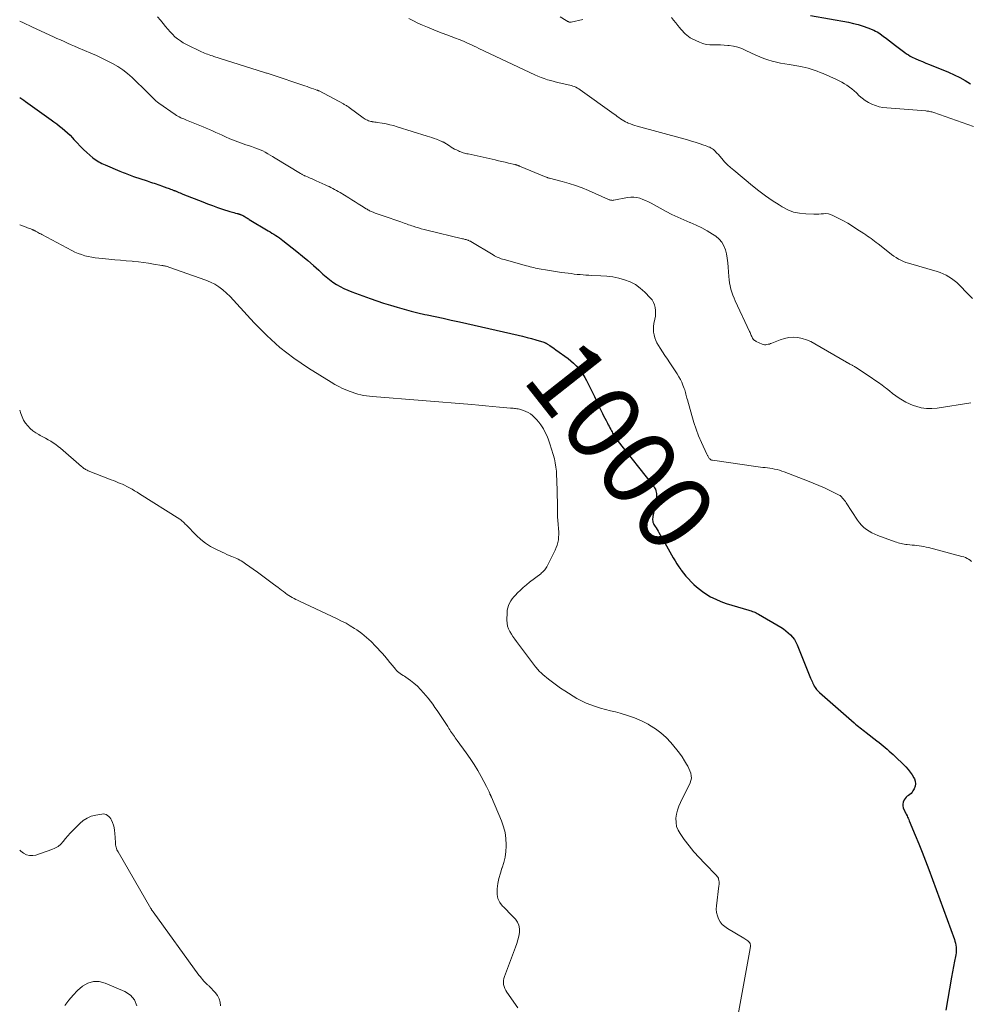
# Model space of a CAD drawing. Units: feet. Extents: x 1980000 to 1985031, y 600000 to 604725.
# Drawn here: x 1980000 to 1980252, y 603355 to 603616 of the extents above; entities that cross this region are included whole.
import ezdxf
from ezdxf.enums import TextEntityAlignment as Align

# ---------------------------------------------------------------- set-up
doc = ezdxf.new("R2010")
doc.units = ezdxf.units.FT
doc.header["$LTSCALE"] = 100
doc.header["$MEASUREMENT"] = 0
for name, color, linetype, lineweight in [('CONTOUR INDEX', 32, 'Continuous', 25), ('CONTOUR INDEX LABEL', 7, 'Continuous', 15), ('CONTOUR INTERMEDIATE', 40, 'Continuous', 15)]:
    doc.layers.add(name, color=color, linetype=linetype, lineweight=lineweight)
doc.styles.add('slant', font='romans.shx', dxfattribs={"oblique": 14.999978})

msp = doc.modelspace()

# ---------------------------------------------------------------- linework, layer by layer
at = {"layer": 'CONTOUR INDEX', "flags": 128}
for points, elevation in [([(1980209.31, 603616.62), (1980219.36, 603614.81), (1980220.67, 603614.54), (1980221.96, 603614.21), (1980223.23, 603613.8), (1980224.48, 603613.33), (1980226.03, 603612.71), (1980226.49, 603612.5), (1980226.94, 603612.27), (1980227.36, 603612), (1980227.78, 603611.72), (1980228.58, 603611.12), (1980229.39, 603610.52), (1980230.19, 603609.92), (1980230.99, 603609.31), (1980231.79, 603608.7), (1980234.24, 603606.84), (1980234.72, 603606.49), (1980235.21, 603606.17), (1980235.73, 603605.88), (1980236.26, 603605.62), (1980237.04, 603605.25), (1980237.98, 603604.83), (1980238.92, 603604.41), (1980239.86, 603604.01), (1980240.81, 603603.62), (1980245.8, 603601.6), (1980247.32, 603600.93), (1980248.8, 603600.21), (1980250.24, 603599.39), (1980251.65, 603598.51)], 980), ([(1980000, 603594.9), (1980000.06, 603594.87), (1980000.57, 603594.55), (1980001.08, 603594.22), (1980001.57, 603593.88), (1980008.34, 603589.02), (1980009.08, 603588.48), (1980009.82, 603587.93), (1980010.56, 603587.36), (1980011.28, 603586.8), (1980011.99, 603586.21), (1980012.67, 603585.59), (1980013.32, 603584.94), (1980013.94, 603584.26), (1980014.34, 603583.8), (1980015.17, 603582.9), (1980016.02, 603582.01), (1980016.9, 603581.17), (1980017.81, 603580.35), (1980019.39, 603578.98), (1980019.75, 603578.68), (1980020.12, 603578.41), (1980020.52, 603578.15), (1980020.92, 603577.91), (1980021.33, 603577.69), (1980021.75, 603577.48), (1980022.17, 603577.28), (1980022.6, 603577.09), (1980026.54, 603575.4), (1980026.98, 603575.21), (1980027.43, 603575.03), (1980027.88, 603574.85), (1980028.33, 603574.67), (1980028.78, 603574.5), (1980029.24, 603574.34), (1980029.7, 603574.18), (1980030.15, 603574.02), (1980033.71, 603572.84), (1980034.19, 603572.68), (1980034.66, 603572.52), (1980035.14, 603572.36), (1980035.62, 603572.2), (1980036.1, 603572.04), (1980036.58, 603571.88), (1980037.06, 603571.71), (1980037.54, 603571.55), (1980038.95, 603571.04), (1980039.27, 603570.92), (1980039.6, 603570.8), (1980039.93, 603570.67), (1980040.25, 603570.54), (1980040.8, 603570.32), (1980040.85, 603570.3), (1980040.91, 603570.28), (1980040.96, 603570.26), (1980041.01, 603570.25), (1980041.06, 603570.23), (1980041.11, 603570.21), (1980041.16, 603570.19), (1980041.21, 603570.17), (1980041.8, 603569.92), (1980042.14, 603569.78), (1980042.48, 603569.64), (1980042.83, 603569.5), (1980043.18, 603569.36), (1980048.44, 603567.28), (1980049.75, 603566.78), (1980051.05, 603566.29), (1980052.37, 603565.83), (1980053.69, 603565.38), (1980055.61, 603564.76), (1980055.98, 603564.64), (1980056.35, 603564.53), (1980056.72, 603564.43), (1980057.1, 603564.33), (1980057.56, 603564.21), (1980057.7, 603564.17), (1980057.84, 603564.13), (1980057.99, 603564.09), (1980058.13, 603564.04), (1980058.27, 603564), (1980058.4, 603563.95), (1980058.54, 603563.89), (1980058.68, 603563.83), (1980059.02, 603563.67), (1980059.11, 603563.63), (1980059.19, 603563.59), (1980059.27, 603563.55), (1980059.35, 603563.51), (1980059.43, 603563.46), (1980059.51, 603563.41), (1980059.59, 603563.36), (1980059.67, 603563.32), (1980059.92, 603563.16), (1980060.13, 603563.03), (1980060.34, 603562.9), (1980060.54, 603562.78), (1980060.75, 603562.65), (1980065.77, 603559.64), (1980066.27, 603559.33), (1980066.77, 603559.03), (1980067.27, 603558.72), (1980067.77, 603558.41), (1980068.25, 603558.08), (1980068.74, 603557.75), (1980069.21, 603557.41), (1980069.67, 603557.05), (1980073.36, 603554.15), (1980074.84, 603552.95), (1980076.3, 603551.73), (1980077.73, 603550.48), (1980079.14, 603549.2), (1980080.27, 603548.15), (1980081.12, 603547.41), (1980081.99, 603546.71), (1980082.91, 603546.06), (1980083.85, 603545.44), (1980084.83, 603544.89), (1980085.83, 603544.37), (1980086.86, 603543.91), (1980087.9, 603543.5), (1980092.72, 603541.75), (1980094.51, 603541.12), (1980096.31, 603540.51), (1980098.11, 603539.93), (1980099.92, 603539.37), (1980101.75, 603538.86), (1980103.58, 603538.37), (1980105.42, 603537.93), (1980107.27, 603537.51), (1980107.83, 603537.4), (1980109.97, 603536.94), (1980112.1, 603536.48), (1980114.24, 603536.01), (1980116.37, 603535.53), (1980131.92, 603532), (1980133.11, 603531.71), (1980134.3, 603531.41), (1980135.48, 603531.09), (1980136.65, 603530.74), (1980138.74, 603530.11), (1980138.87, 603530.06), (1980138.99, 603530.02), (1980139.12, 603529.96), (1980139.24, 603529.91), (1980139.36, 603529.84), (1980139.47, 603529.78), (1980139.59, 603529.71), (1980139.7, 603529.64), (1980140.29, 603529.26), (1980140.7, 603528.99), (1980141.1, 603528.72), (1980141.5, 603528.44), (1980141.89, 603528.16), (1980145.15, 603525.79), (1980145.9, 603525.19), (1980146.61, 603524.57), (1980147.28, 603523.89), (1980147.91, 603523.18), (1980148.5, 603522.42), (1980149.05, 603521.64), (1980149.54, 603520.83), (1980150, 603519.99), (1980150.72, 603518.57), (1980151.43, 603517.16)], 1000), ([(1980151.43, 603517.16), (1980152.14, 603515.74), (1980152.82, 603514.31), (1980153.5, 603512.87), (1980154.22, 603511.31), (1980154.53, 603510.66), (1980154.85, 603510.01), (1980155.19, 603509.38), (1980155.54, 603508.75), (1980155.79, 603508.3), (1980156.01, 603507.89), (1980156.23, 603507.49), (1980156.44, 603507.07), (1980156.65, 603506.66), (1980156.79, 603506.37), (1980156.93, 603506.1), (1980157.07, 603505.83), (1980157.21, 603505.57), (1980157.36, 603505.3), (1980157.52, 603505.04), (1980157.68, 603504.79), (1980157.86, 603504.54), (1980158.04, 603504.3), (1980167.81, 603491.91), (1980168.04, 603491.57), (1980168.24, 603491.22), (1980168.38, 603490.84), (1980168.49, 603490.45), (1980168.56, 603490.05), (1980168.58, 603489.64), (1980168.56, 603489.23), (1980168.51, 603488.83), (1980167.59, 603484.03), (1980167.55, 603483.72), (1980167.52, 603483.41), (1980167.53, 603483.1), (1980167.56, 603482.79), (1980167.62, 603482.48), (1980167.71, 603482.19), (1980167.84, 603481.91), (1980168, 603481.64), (1980168.18, 603481.37), (1980168.44, 603480.97), (1980168.7, 603480.57), (1980168.95, 603480.16), (1980169.19, 603479.74), (1980171.19, 603476.25), (1980171.64, 603475.45), (1980172.1, 603474.65), (1980172.55, 603473.85), (1980172.99, 603473.05), (1980173.46, 603472.25), (1980173.94, 603471.47), (1980174.45, 603470.7), (1980174.98, 603469.95), (1980175.09, 603469.8), (1980175.7, 603469), (1980176.34, 603468.22), (1980177, 603467.47), (1980177.68, 603466.73), (1980178.4, 603466.03), (1980179.14, 603465.36), (1980179.92, 603464.74), (1980180.74, 603464.15), (1980181.59, 603463.57), (1980182.88, 603462.78), (1980184.21, 603462.08), (1980185.59, 603461.5), (1980187.02, 603461), (1980192.95, 603459.22), (1980193.28, 603459.12), (1980193.61, 603459.01), (1980193.94, 603458.9), (1980194.27, 603458.78), (1980194.59, 603458.65), (1980194.9, 603458.51), (1980195.21, 603458.36), (1980195.51, 603458.19), (1980201.45, 603454.67), (1980202.13, 603454.23), (1980202.79, 603453.76), (1980203.41, 603453.24), (1980204.01, 603452.69), (1980204.54, 603452.09), (1980205.03, 603451.45), (1980205.43, 603450.76), (1980205.78, 603450.03), (1980209.35, 603441.22), (1980209.5, 603440.85), (1980209.65, 603440.48), (1980209.81, 603440.12), (1980209.96, 603439.76), (1980210, 603439.68), (1980210.15, 603439.36), (1980210.31, 603439.05), (1980210.5, 603438.76), (1980210.71, 603438.47), (1980210.93, 603438.2), (1980211.17, 603437.93), (1980211.41, 603437.68), (1980211.67, 603437.44), (1980220.86, 603429.35), (1980221.24, 603429.02), (1980221.63, 603428.7), (1980222.02, 603428.38), (1980222.42, 603428.07), (1980222.82, 603427.76), (1980223.22, 603427.46), (1980223.62, 603427.15), (1980224.02, 603426.84), (1980226.89, 603424.64), (1980227.45, 603424.21), (1980228, 603423.77), (1980228.54, 603423.32), (1980229.08, 603422.86), (1980229.61, 603422.4), (1980230.13, 603421.93), (1980230.65, 603421.45), (1980231.16, 603420.97), (1980234.54, 603417.71), (1980235.16, 603417.06), (1980235.72, 603416.37), (1980236.22, 603415.63), (1980236.67, 603414.86), (1980236.81, 603414.6), (1980237.03, 603413.93), (1980237.12, 603413.27), (1980237, 603412.61), (1980236.75, 603411.95), (1980236.43, 603411.39), (1980236.19, 603411.04), (1980235.92, 603410.72), (1980235.6, 603410.44), (1980235.26, 603410.19), (1980234.91, 603409.95), (1980234.59, 603409.67), (1980234.32, 603409.35), (1980234.09, 603408.99), (1980233.99, 603408.82), (1980233.81, 603408.36), (1980233.71, 603407.88), (1980233.75, 603407.4), (1980233.87, 603406.92), (1980234.21, 603406.08), (1980234.26, 603405.97), (1980234.31, 603405.86), (1980234.37, 603405.75), (1980234.43, 603405.65), (1980234.49, 603405.54), (1980234.55, 603405.43), (1980234.61, 603405.32), (1980234.66, 603405.21), (1980234.86, 603404.78), (1980235.01, 603404.46), (1980235.16, 603404.13), (1980235.3, 603403.8), (1980235.44, 603403.46), (1980237.04, 603399.64), (1980237.96, 603397.39), (1980238.86, 603395.13), (1980239.73, 603392.86), (1980240.59, 603390.58), (1980247.39, 603372.06), (1980247.55, 603371.57), (1980247.69, 603371.06), (1980247.79, 603370.55), (1980247.86, 603370.03), (1980247.89, 603369.51), (1980247.89, 603368.99), (1980247.85, 603368.47), (1980247.77, 603367.95), (1980247.35, 603365.82), (1980247.25, 603365.35), (1980247.16, 603364.88), (1980247.06, 603364.41), (1980246.96, 603363.94), (1980246.87, 603363.47), (1980246.78, 603363), (1980246.69, 603362.53), (1980246.61, 603362.06), (1980245.11, 603353.3)], 1000)]:
    msp.add_lwpolyline(points, dxfattribs=dict(at, elevation=elevation))
at = {"layer": 'CONTOUR INTERMEDIATE', "flags": 128}
for points, elevation in [([(1980000, 603615.09), (1980000.98, 603614.64), (1980003.21, 603613.61), (1980008.01, 603611.41), (1980008.94, 603610.99), (1980009.87, 603610.56), (1980010.8, 603610.14), (1980011.73, 603609.71), (1980012.65, 603609.29), (1980013.59, 603608.88), (1980014.52, 603608.47), (1980015.46, 603608.07), (1980018.82, 603606.67), (1980020.29, 603606.03), (1980021.74, 603605.36), (1980023.18, 603604.65), (1980024.6, 603603.91), (1980025.97, 603603.1), (1980027.3, 603602.21), (1980028.54, 603601.23), (1980029.74, 603600.17), (1980033.91, 603596.18), (1980034.28, 603595.82), (1980034.64, 603595.46), (1980034.99, 603595.09), (1980035.34, 603594.72), (1980035.7, 603594.35), (1980036.07, 603594.01), (1980036.46, 603593.69), (1980036.87, 603593.38), (1980041.13, 603590.41), (1980041.49, 603590.18), (1980041.85, 603589.95), (1980042.23, 603589.75), (1980042.61, 603589.56), (1980043, 603589.39), (1980043.4, 603589.22), (1980043.79, 603589.05), (1980044.19, 603588.89), (1980047.68, 603587.5), (1980048.53, 603587.15), (1980049.38, 603586.8), (1980050.23, 603586.43), (1980051.07, 603586.06), (1980051.91, 603585.68), (1980052.76, 603585.3), (1980053.6, 603584.92), (1980054.44, 603584.54), (1980055.65, 603583.99), (1980056.34, 603583.69), (1980057.04, 603583.4), (1980057.74, 603583.14), (1980058.45, 603582.89), (1980059.17, 603582.65), (1980059.88, 603582.41), (1980060.6, 603582.18), (1980061.31, 603581.94), (1980062.26, 603581.62), (1980062.96, 603581.36), (1980063.66, 603581.08), (1980064.33, 603580.75), (1980065, 603580.41), (1980065.65, 603580.03), (1980066.3, 603579.66), (1980066.95, 603579.27), (1980067.59, 603578.89), (1980074.34, 603574.78), (1980074.49, 603574.69), (1980074.64, 603574.6), (1980074.79, 603574.52), (1980074.95, 603574.44), (1980075.11, 603574.36), (1980075.26, 603574.28), (1980075.42, 603574.21), (1980075.58, 603574.14), (1980076.32, 603573.81), (1980076.84, 603573.58), (1980077.37, 603573.34), (1980077.9, 603573.11), (1980078.43, 603572.88), (1980080.88, 603571.79), (1980081.38, 603571.56), (1980081.88, 603571.33), (1980082.37, 603571.08), (1980082.86, 603570.83), (1980083.34, 603570.58), (1980083.83, 603570.31), (1980084.3, 603570.04), (1980084.78, 603569.76), (1980087.08, 603568.37), (1980087.93, 603567.85), (1980088.78, 603567.33), (1980089.62, 603566.8), (1980090.46, 603566.27), (1980091.71, 603565.47), (1980091.93, 603565.33), (1980092.15, 603565.2), (1980092.37, 603565.07), (1980092.6, 603564.95), (1980092.83, 603564.83), (1980093.06, 603564.73), (1980093.3, 603564.63), (1980093.54, 603564.53), (1980094.11, 603564.33), (1980094.64, 603564.14), (1980095.17, 603563.95), (1980095.7, 603563.76), (1980096.23, 603563.58), (1980100.91, 603561.96), (1980101.32, 603561.81), (1980101.73, 603561.67), (1980102.13, 603561.52), (1980102.54, 603561.37), (1980102.95, 603561.22), (1980103.36, 603561.08), (1980103.77, 603560.94), (1980104.18, 603560.81), (1980104.81, 603560.61), (1980105.54, 603560.39), (1980106.28, 603560.17), (1980107.02, 603559.98), (1980107.76, 603559.79), (1980117.24, 603557.51), (1980117.46, 603557.46), (1980117.67, 603557.41), (1980117.88, 603557.36), (1980118.09, 603557.3), (1980118.19, 603557.28), (1980118.35, 603557.23), (1980118.51, 603557.18), (1980118.67, 603557.12), (1980118.83, 603557.06), (1980118.98, 603556.99), (1980119.13, 603556.92), (1980119.28, 603556.84), (1980119.42, 603556.75), (1980125.36, 603553.23), (1980125.69, 603553.03), (1980126.04, 603552.85), (1980126.38, 603552.68), (1980126.74, 603552.52), (1980127.1, 603552.37), (1980127.46, 603552.24), (1980127.83, 603552.12), (1980128.2, 603552.01), (1980134.13, 603550.37), (1980134.61, 603550.24), (1980135.09, 603550.12), (1980135.57, 603550), (1980136.05, 603549.88), (1980136.53, 603549.77), (1980137.02, 603549.67), (1980137.5, 603549.57), (1980137.99, 603549.49), (1980139.14, 603549.29), (1980140.21, 603549.12), (1980141.28, 603548.95), (1980142.34, 603548.79), (1980143.41, 603548.63), (1980145.2, 603548.38), (1980145.98, 603548.28), (1980146.76, 603548.18), (1980147.54, 603548.1), (1980148.32, 603548.03), (1980149.1, 603547.96), (1980149.88, 603547.91), (1980150.67, 603547.86), (1980151.45, 603547.83), (1980153.77, 603547.74), (1980155.38, 603547.62), (1980156.97, 603547.41), (1980158.55, 603547.09), (1980160.11, 603546.68), (1980161.59, 603546.1), (1980162.99, 603545.38), (1980164.26, 603544.46), (1980165.45, 603543.4), (1980166.9, 603541.9), (1980167.36, 603541.32), (1980167.75, 603540.69), (1980168.02, 603540.01), (1980168.21, 603539.29), (1980168.29, 603538.53), (1980168.32, 603537.78), (1980168.26, 603537.03), (1980168.14, 603536.27), (1980167.88, 603535.06), (1980167.77, 603534.31), (1980167.73, 603533.56), (1980167.78, 603532.81), (1980167.9, 603532.06), (1980168.1, 603531.33), (1980168.36, 603530.61), (1980168.68, 603529.93), (1980169.06, 603529.27), (1980169.5, 603528.58), (1980170.14, 603527.6), (1980170.78, 603526.61), (1980171.42, 603525.63), (1980172.07, 603524.65), (1980174.01, 603521.73), (1980174.45, 603521.01), (1980174.86, 603520.28), (1980175.23, 603519.52), (1980175.56, 603518.75), (1980175.9, 603517.89), (1980176.03, 603517.53), (1980176.15, 603517.17), (1980176.25, 603516.79), (1980176.34, 603516.42), (1980176.42, 603516.04), (1980176.51, 603515.66), (1980176.61, 603515.29), (1980176.71, 603514.91), (1980177.86, 603510.73), (1980178.41, 603508.92), (1980179.01, 603507.13), (1980179.69, 603505.37), (1980180.44, 603503.63), (1980181.85, 603500.52), (1980181.93, 603500.35), (1980182.01, 603500.18), (1980182.1, 603500.02), (1980182.18, 603499.85), (1980182.28, 603499.69), (1980182.39, 603499.54), (1980182.5, 603499.39), (1980182.63, 603499.25), (1980182.65, 603499.24), (1980182.8, 603499.11), (1980182.96, 603499.01), (1980183.14, 603498.94), (1980183.33, 603498.9), (1980194.81, 603497.22), (1980195.42, 603497.13), (1980196.04, 603497.06), (1980196.66, 603496.99), (1980197.28, 603496.93), (1980197.9, 603496.87), (1980198.52, 603496.79), (1980199.13, 603496.69), (1980199.74, 603496.57), (1980199.82, 603496.56), (1980200.46, 603496.41), (1980201.09, 603496.24), (1980201.72, 603496.04), (1980202.34, 603495.82), (1980208.52, 603493.46), (1980210.02, 603492.86), (1980211.5, 603492.24), (1980212.97, 603491.58), (1980214.42, 603490.88), (1980217.04, 603489.6), (1980217.17, 603489.52), (1980217.29, 603489.44), (1980217.4, 603489.34), (1980217.51, 603489.23), (1980217.81, 603488.86), (1980218.06, 603488.56), (1980218.3, 603488.25), (1980218.53, 603487.94), (1980218.75, 603487.61), (1980221.73, 603483.04), (1980222.24, 603482.34), (1980222.8, 603481.69), (1980223.42, 603481.11), (1980224.1, 603480.57), (1980224.82, 603480.09), (1980225.57, 603479.66), (1980226.35, 603479.29), (1980227.15, 603478.96), (1980231.68, 603477.31), (1980232.08, 603477.18), (1980232.47, 603477.05), (1980232.87, 603476.94), (1980233.27, 603476.84), (1980233.68, 603476.75), (1980234.09, 603476.68), (1980234.5, 603476.62), (1980234.91, 603476.57), (1980235.62, 603476.5), (1980236.24, 603476.44), (1980236.86, 603476.38), (1980237.47, 603476.31), (1980238.09, 603476.24), (1980238.7, 603476.16), (1980239.31, 603476.05), (1980239.92, 603475.93), (1980240.52, 603475.78), (1980249.4, 603473.45), (1980249.86, 603473.31), (1980250.31, 603473.14), (1980250.74, 603472.93), (1980251.15, 603472.69), (1980251.55, 603472.42), (1980251.94, 603472.13)], 996), ([(1980036.51, 603616.22), (1980037.26, 603615.38), (1980037.99, 603614.5), (1980038.61, 603613.72), (1980039.19, 603613.01), (1980039.8, 603612.32), (1980040.44, 603611.65), (1980041.1, 603611.01), (1980041.79, 603610.42), (1980042.52, 603609.87), (1980043.3, 603609.39), (1980044.11, 603608.95), (1980048.12, 603607.01), (1980048.52, 603606.82), (1980048.92, 603606.65), (1980049.33, 603606.49), (1980049.74, 603606.34), (1980050.16, 603606.2), (1980050.58, 603606.06), (1980051, 603605.92), (1980051.42, 603605.79), (1980064.54, 603601.63), (1980064.79, 603601.55), (1980065.04, 603601.47), (1980065.29, 603601.39), (1980065.54, 603601.31), (1980065.79, 603601.22), (1980066.03, 603601.14), (1980066.28, 603601.06), (1980066.53, 603600.98), (1980075.49, 603597.97), (1980076.05, 603597.78), (1980076.6, 603597.59), (1980077.16, 603597.4), (1980077.72, 603597.21), (1980078.69, 603596.87), (1980078.76, 603596.85), (1980078.83, 603596.82), (1980078.9, 603596.79), (1980078.97, 603596.76), (1980079.03, 603596.73), (1980079.1, 603596.7), (1980079.17, 603596.67), (1980079.23, 603596.64), (1980085.7, 603593.21), (1980085.89, 603593.1), (1980086.08, 603592.99), (1980086.27, 603592.88), (1980086.46, 603592.77), (1980086.64, 603592.65), (1980086.82, 603592.53), (1980087, 603592.41), (1980087.18, 603592.28), (1980090.93, 603589.53), (1980091.2, 603589.35), (1980091.47, 603589.17), (1980091.75, 603589.02), (1980092.03, 603588.87), (1980092.33, 603588.75), (1980092.63, 603588.65), (1980092.94, 603588.57), (1980093.25, 603588.52), (1980093.29, 603588.51), (1980093.63, 603588.46), (1980093.97, 603588.41), (1980094.31, 603588.36), (1980094.65, 603588.31), (1980095.97, 603588.1), (1980096.96, 603587.92), (1980097.95, 603587.71), (1980098.93, 603587.46), (1980099.9, 603587.18), (1980107.86, 603584.69), (1980108.48, 603584.49), (1980109.1, 603584.29), (1980109.71, 603584.07), (1980110.33, 603583.85), (1980111.11, 603583.56), (1980111.33, 603583.48), (1980111.54, 603583.39), (1980111.75, 603583.3), (1980111.96, 603583.2), (1980112.12, 603583.12), (1980112.25, 603583.06), (1980112.38, 603582.99), (1980112.5, 603582.92), (1980112.62, 603582.84), (1980112.74, 603582.76), (1980112.86, 603582.69), (1980112.98, 603582.6), (1980113.09, 603582.52), (1980113.74, 603582.08), (1980114.19, 603581.79), (1980114.64, 603581.51), (1980115.11, 603581.26), (1980115.59, 603581.02), (1980116.12, 603580.77), (1980116.43, 603580.63), (1980116.75, 603580.5), (1980117.07, 603580.39), (1980117.4, 603580.29), (1980117.73, 603580.2), (1980118.06, 603580.12), (1980118.39, 603580.04), (1980118.72, 603579.96), (1980125.81, 603578.37), (1980126.71, 603578.17), (1980127.61, 603577.96), (1980128.5, 603577.76), (1980129.4, 603577.55), (1980131.05, 603577.17), (1980131.12, 603577.15), (1980131.2, 603577.14), (1980131.27, 603577.12), (1980131.34, 603577.1), (1980131.41, 603577.08), (1980131.48, 603577.06), (1980131.55, 603577.03), (1980131.63, 603577.01), (1980131.76, 603576.96), (1980131.89, 603576.9), (1980132.03, 603576.85), (1980132.16, 603576.8), (1980132.3, 603576.74), (1980139.35, 603573.82), (1980139.46, 603573.78), (1980139.57, 603573.74), (1980139.68, 603573.7), (1980139.79, 603573.67), (1980139.91, 603573.64), (1980140.02, 603573.6), (1980140.13, 603573.57), (1980140.24, 603573.54), (1980143.61, 603572.68), (1980145.39, 603572.17), (1980147.15, 603571.61), (1980148.88, 603570.96), (1980150.59, 603570.25), (1980155.88, 603567.9), (1980156.04, 603567.84), (1980156.21, 603567.78), (1980156.37, 603567.74), (1980156.55, 603567.71), (1980156.72, 603567.7), (1980156.89, 603567.69), (1980157.06, 603567.7), (1980157.23, 603567.73), (1980160.91, 603568.44), (1980161.72, 603568.54), (1980162.53, 603568.55), (1980163.33, 603568.43), (1980164.13, 603568.23), (1980164.91, 603567.95), (1980165.68, 603567.63), (1980166.43, 603567.28), (1980167.18, 603566.9), (1980171.09, 603564.77), (1980172.63, 603563.97), (1980174.19, 603563.21), (1980175.77, 603562.5), (1980177.37, 603561.84), (1980177.49, 603561.79), (1980179.02, 603561.13), (1980180.52, 603560.41), (1980181.97, 603559.6), (1980183.39, 603558.73), (1980184.23, 603558.18), (1980185.09, 603557.45), (1980185.83, 603556.64), (1980186.38, 603555.68), (1980186.79, 603554.63), (1980187.07, 603553.49), (1980187.29, 603552.35), (1980187.45, 603551.19), (1980187.56, 603550.03), (1980187.72, 603547.52), (1980187.8, 603546.69), (1980187.91, 603545.86), (1980188.07, 603545.03), (1980188.26, 603544.21), (1980188.5, 603543.41), (1980188.77, 603542.61), (1980189.07, 603541.83), (1980189.41, 603541.06), (1980193.2, 603532.95), (1980193.32, 603532.7), (1980193.42, 603532.45), (1980193.53, 603532.19), (1980193.63, 603531.93), (1980193.63, 603531.91), (1980193.74, 603531.67), (1980193.85, 603531.43), (1980193.99, 603531.2), (1980194.13, 603530.98), (1980194.31, 603530.78), (1980194.49, 603530.61), (1980194.71, 603530.46), (1980194.94, 603530.34), (1980196.52, 603529.64), (1980196.83, 603529.54), (1980197.14, 603529.48), (1980197.46, 603529.47), (1980197.79, 603529.5), (1980198.11, 603529.58), (1980198.43, 603529.66), (1980198.75, 603529.77), (1980199.06, 603529.88), (1980201.3, 603530.8), (1980202.43, 603531.16), (1980203.59, 603531.39), (1980204.76, 603531.44), (1980205.95, 603531.35), (1980207.13, 603531.1), (1980208.28, 603530.77), (1980209.39, 603530.3), (1980210.46, 603529.75), (1980218.8, 603524.88), (1980218.91, 603524.81), (1980219.03, 603524.74), (1980219.14, 603524.68), (1980219.26, 603524.61), (1980219.37, 603524.55), (1980219.49, 603524.48), (1980219.61, 603524.42), (1980219.72, 603524.36), (1980219.99, 603524.23), (1980220.15, 603524.15), (1980220.3, 603524.06), (1980220.46, 603523.98), (1980220.62, 603523.89), (1980220.77, 603523.81), (1980220.93, 603523.72), (1980221.08, 603523.62), (1980221.23, 603523.52), (1980225.36, 603520.79), (1980226.34, 603520.13), (1980227.3, 603519.45), (1980228.25, 603518.75), (1980229.19, 603518.04), (1980229.38, 603517.88), (1980230.22, 603517.24), (1980231.05, 603516.6), (1980231.9, 603515.97), (1980232.74, 603515.35), (1980233.62, 603514.77), (1980234.52, 603514.24), (1980235.47, 603513.81), (1980236.44, 603513.42), (1980237.19, 603513.17), (1980238.58, 603512.8), (1980239.97, 603512.58), (1980241.39, 603512.56), (1980242.81, 603512.68), (1980251.78, 603514.09)], 992), ([(1980103.02, 603615.78), (1980104.21, 603615.16), (1980105.42, 603614.58), (1980106.65, 603614.03), (1980107.9, 603613.52), (1980110.69, 603612.42), (1980111.85, 603611.97), (1980113.01, 603611.51), (1980114.17, 603611.06), (1980115.34, 603610.62), (1980116.34, 603610.23), (1980117, 603609.97), (1980117.66, 603609.7), (1980118.31, 603609.42), (1980118.96, 603609.12), (1980119.6, 603608.82), (1980120.25, 603608.52), (1980120.9, 603608.22), (1980121.54, 603607.91), (1980136.33, 603600.93), (1980137.16, 603600.56), (1980138, 603600.22), (1980138.85, 603599.91), (1980139.71, 603599.63), (1980140.58, 603599.37), (1980141.45, 603599.13), (1980142.34, 603598.92), (1980143.22, 603598.72), (1980145.19, 603598.3), (1980145.61, 603598.2), (1980146.02, 603598.09), (1980146.43, 603597.95), (1980146.83, 603597.79), (1980147.22, 603597.61), (1980147.6, 603597.42), (1980147.97, 603597.2), (1980148.33, 603596.96), (1980157.33, 603590.49), (1980157.75, 603590.19), (1980158.17, 603589.88), (1980158.6, 603589.58), (1980159.02, 603589.27), (1980159.45, 603588.98), (1980159.89, 603588.71), (1980160.35, 603588.47), (1980160.82, 603588.25), (1980161.04, 603588.15), (1980161.64, 603587.91), (1980162.24, 603587.68), (1980162.85, 603587.48), (1980163.47, 603587.3), (1980175.75, 603583.98), (1980176.78, 603583.69), (1980177.8, 603583.39), (1980178.82, 603583.07), (1980179.84, 603582.74), (1980181.07, 603582.32), (1980181.46, 603582.18), (1980181.85, 603582.04), (1980182.24, 603581.88), (1980182.62, 603581.72), (1980182.74, 603581.67), (1980183.05, 603581.52), (1980183.34, 603581.34), (1980183.62, 603581.13), (1980183.88, 603580.9), (1980184.13, 603580.65), (1980184.37, 603580.39), (1980184.61, 603580.13), (1980184.84, 603579.87), (1980185.83, 603578.73), (1980186.58, 603577.91), (1980187.34, 603577.12), (1980188.15, 603576.36), (1980188.99, 603575.64), (1980193.97, 603571.52), (1980195.67, 603570.17), (1980197.4, 603568.87), (1980199.18, 603567.64), (1980201, 603566.46), (1980201.78, 603565.97), (1980203.27, 603565.2), (1980204.81, 603564.6), (1980206.43, 603564.26), (1980208.1, 603564.08), (1980210.23, 603564.03), (1980210.87, 603564.02), (1980211.51, 603564.04), (1980212.15, 603564.09), (1980212.79, 603564.15), (1980213.41, 603564.17), (1980214.03, 603564.11), (1980214.62, 603563.95), (1980215.2, 603563.72), (1980216.63, 603563), (1980217.9, 603562.32), (1980219.16, 603561.62), (1980220.39, 603560.87), (1980221.6, 603560.09), (1980223.43, 603558.87), (1980223.91, 603558.55), (1980224.39, 603558.23), (1980224.86, 603557.9), (1980225.34, 603557.57), (1980225.81, 603557.24), (1980226.27, 603556.9), (1980226.73, 603556.55), (1980227.18, 603556.2), (1980230.18, 603553.79), (1980230.76, 603553.35), (1980231.35, 603552.93), (1980231.97, 603552.53), (1980232.6, 603552.16), (1980233.24, 603551.83), (1980233.9, 603551.52), (1980234.58, 603551.26), (1980235.28, 603551.04), (1980242.81, 603548.85), (1980243.63, 603548.58), (1980244.42, 603548.27), (1980245.19, 603547.89), (1980245.94, 603547.47), (1980246.66, 603547), (1980247.35, 603546.49), (1980248, 603545.93), (1980248.62, 603545.33), (1980250.99, 603542.91), (1980252.21, 603541.72)], 988), ([(1980143.08, 603616.29), (1980144.68, 603615.25), (1980144.83, 603615.16), (1980144.98, 603615.07), (1980145.14, 603614.99), (1980145.3, 603614.92), (1980145.46, 603614.88), (1980145.63, 603614.85), (1980145.8, 603614.85), (1980145.97, 603614.87), (1980149.03, 603615.57)], 984), ([(1980172.56, 603616.11), (1980173.09, 603615.38), (1980173.65, 603614.66), (1980174.22, 603613.95), (1980174.66, 603613.41), (1980175.02, 603612.98), (1980175.39, 603612.56), (1980175.77, 603612.15), (1980176.16, 603611.74), (1980176.57, 603611.37), (1980177, 603611.02), (1980177.47, 603610.73), (1980177.96, 603610.47), (1980179.9, 603609.55), (1980180.79, 603609.2), (1980181.7, 603608.95), (1980182.63, 603608.84), (1980183.59, 603608.82), (1980184.56, 603608.85), (1980185.52, 603608.84), (1980186.49, 603608.79), (1980187.45, 603608.71), (1980187.82, 603608.67), (1980188.95, 603608.48), (1980190.06, 603608.22), (1980191.13, 603607.84), (1980192.19, 603607.39), (1980194.81, 603606.11), (1980195.86, 603605.64), (1980196.93, 603605.21), (1980198.03, 603604.85), (1980199.14, 603604.54), (1980200.27, 603604.28), (1980201.4, 603604.04), (1980202.54, 603603.82), (1980203.68, 603603.62), (1980206.23, 603603.21), (1980207.06, 603603.06), (1980207.88, 603602.88), (1980208.69, 603602.67), (1980209.49, 603602.42), (1980210.29, 603602.15), (1980211.08, 603601.86), (1980211.86, 603601.55), (1980212.63, 603601.22), (1980216.15, 603599.69), (1980216.88, 603599.35), (1980217.59, 603598.98), (1980218.28, 603598.57), (1980218.96, 603598.14), (1980219.61, 603597.67), (1980220.24, 603597.18), (1980220.85, 603596.66), (1980221.45, 603596.12), (1980222.23, 603595.37), (1980223, 603594.71), (1980223.81, 603594.1), (1980224.67, 603593.59), (1980225.58, 603593.13), (1980226.53, 603592.77), (1980227.5, 603592.47), (1980228.49, 603592.28), (1980229.49, 603592.15), (1980239.79, 603591.35), (1980240.07, 603591.32), (1980240.35, 603591.29), (1980240.62, 603591.25), (1980240.9, 603591.2), (1980241.17, 603591.15), (1980241.44, 603591.08), (1980241.71, 603591.01), (1980241.97, 603590.92), (1980252.44, 603587.27)], 984), ([(1980000, 603561.23), (1980001.73, 603560.57), (1980002.03, 603560.45), (1980002.33, 603560.34), (1980002.62, 603560.23), (1980002.92, 603560.11), (1980003.34, 603559.94), (1980003.42, 603559.91), (1980003.51, 603559.88), (1980003.59, 603559.84), (1980003.67, 603559.8), (1980003.72, 603559.78), (1980003.78, 603559.75), (1980003.84, 603559.72), (1980003.9, 603559.69), (1980003.96, 603559.66), (1980004.02, 603559.63), (1980004.08, 603559.6), (1980004.14, 603559.57), (1980004.2, 603559.53), (1980004.67, 603559.27), (1980004.96, 603559.11), (1980005.26, 603558.95), (1980005.56, 603558.79), (1980005.85, 603558.63), (1980013.78, 603554.4), (1980014.62, 603553.99), (1980015.48, 603553.62), (1980016.35, 603553.31), (1980017.25, 603553.03), (1980018.16, 603552.81), (1980019.07, 603552.62), (1980020, 603552.48), (1980020.93, 603552.36), (1980023.61, 603552.12), (1980025.14, 603551.97), (1980026.67, 603551.83), (1980028.2, 603551.69), (1980029.73, 603551.55), (1980030.12, 603551.51), (1980031.46, 603551.38), (1980032.79, 603551.22), (1980034.12, 603551.04), (1980035.44, 603550.83), (1980037.61, 603550.47), (1980037.85, 603550.43), (1980038.09, 603550.39), (1980038.33, 603550.34), (1980038.56, 603550.29), (1980038.8, 603550.23), (1980039.03, 603550.17), (1980039.27, 603550.1), (1980039.5, 603550.02), (1980049.28, 603546.56), (1980050.48, 603546.05), (1980051.63, 603545.47), (1980052.71, 603544.77), (1980053.75, 603543.98), (1980054.73, 603543.11), (1980055.69, 603542.22), (1980056.61, 603541.29), (1980057.51, 603540.33), (1980062.1, 603535.25), (1980065.39, 603531.91), (1980068.84, 603528.77), (1980072.54, 603525.93), (1980076.4, 603523.29), (1980082.41, 603519.54), (1980083.42, 603518.95), (1980084.44, 603518.4), (1980085.48, 603517.89), (1980086.55, 603517.43), (1980087.23, 603517.15), (1980087.98, 603516.87), (1980088.73, 603516.61), (1980089.49, 603516.4), (1980090.26, 603516.22), (1980091.04, 603516.06), (1980091.83, 603515.93), (1980092.62, 603515.83), (1980093.41, 603515.75), (1980119.71, 603513.62), (1980121.52, 603513.47), (1980123.33, 603513.31), (1980125.14, 603513.15), (1980126.96, 603512.98), (1980129.9, 603512.7), (1980130.24, 603512.67), (1980130.58, 603512.64), (1980130.92, 603512.6), (1980131.26, 603512.57), (1980131.59, 603512.53), (1980131.93, 603512.47), (1980132.26, 603512.4), (1980132.59, 603512.31), (1980133.32, 603512.09), (1980133.99, 603511.83), (1980134.62, 603511.53), (1980135.21, 603511.14), (1980135.77, 603510.7), (1980136.11, 603510.39), (1980136.78, 603509.72), (1980137.4, 603509.01), (1980137.96, 603508.25), (1980138.48, 603507.46), (1980138.61, 603507.23), (1980139.12, 603506.28), (1980139.59, 603505.31), (1980139.98, 603504.3), (1980140.34, 603503.28), (1980141.23, 603500.38), (1980141.52, 603499.3), (1980141.77, 603498.2), (1980141.93, 603497.1), (1980142.05, 603495.98), (1980142.12, 603494.86), (1980142.17, 603493.74), (1980142.21, 603492.61), (1980142.23, 603491.49), (1980142.31, 603485.91), (1980142.33, 603484.91), (1980142.37, 603483.91), (1980142.43, 603482.92), (1980142.51, 603481.93), (1980142.62, 603480.7), (1980142.66, 603479.98), (1980142.67, 603479.26), (1980142.64, 603478.55), (1980142.57, 603477.83), (1980142.44, 603477.13), (1980142.27, 603476.44), (1980142.03, 603475.77), (1980141.74, 603475.11), (1980139.51, 603470.68), (1980139.36, 603470.41), (1980139.19, 603470.15), (1980139, 603469.91), (1980138.8, 603469.68), (1980138.58, 603469.47), (1980138.36, 603469.26), (1980138.13, 603469.06), (1980137.89, 603468.87), (1980134.94, 603466.6), (1980134.11, 603465.93), (1980133.3, 603465.24), (1980132.52, 603464.52), (1980131.76, 603463.77), (1980131.2, 603463.2), (1980130.76, 603462.71), (1980130.35, 603462.2), (1980129.98, 603461.65), (1980129.65, 603461.08), (1980129.38, 603460.48), (1980129.17, 603459.87), (1980129.06, 603459.23), (1980129, 603458.58), (1980128.97, 603456.52), (1980129.02, 603455.75), (1980129.15, 603454.99), (1980129.4, 603454.27), (1980129.73, 603453.56), (1980130.14, 603452.88), (1980130.56, 603452.22), (1980131.01, 603451.56), (1980131.48, 603450.92), (1980136.56, 603444.24), (1980136.77, 603443.97), (1980136.99, 603443.7), (1980137.21, 603443.43), (1980137.44, 603443.17), (1980137.68, 603442.92), (1980137.92, 603442.67), (1980138.18, 603442.44), (1980138.44, 603442.21), (1980139.96, 603440.95), (1980141.01, 603440.12), (1980142.07, 603439.32), (1980143.17, 603438.57), (1980144.29, 603437.85), (1980147.5, 603435.86), (1980148.68, 603435.2), (1980149.89, 603434.6), (1980151.15, 603434.11), (1980152.43, 603433.68), (1980153.74, 603433.31), (1980155.05, 603432.95), (1980156.37, 603432.6), (1980157.69, 603432.26), (1980158.94, 603431.94), (1980160.85, 603431.37), (1980162.73, 603430.71), (1980164.55, 603429.9), (1980166.33, 603429), (1980166.72, 603428.78), (1980168.26, 603427.8), (1980169.72, 603426.73), (1980171.07, 603425.51), (1980172.32, 603424.18), (1980173.17, 603423.19), (1980173.92, 603422.27), (1980174.64, 603421.33), (1980175.31, 603420.35), (1980175.95, 603419.35), (1980176.48, 603418.47), (1980176.8, 603417.89), (1980177.11, 603417.29), (1980177.37, 603416.67), (1980177.61, 603416.04), (1980177.74, 603415.4), (1980177.77, 603414.77), (1980177.66, 603414.16), (1980177.45, 603413.54), (1980174.88, 603408.33), (1980174.45, 603407.31), (1980174.1, 603406.27), (1980173.85, 603405.2), (1980173.69, 603404.11), (1980173.71, 603403.03), (1980173.87, 603401.99), (1980174.25, 603401.02), (1980174.78, 603400.08), (1980175.91, 603398.52), (1980177.16, 603396.87), (1980178.47, 603395.26), (1980179.84, 603393.71), (1980181.26, 603392.2), (1980184.48, 603388.93), (1980184.56, 603388.84), (1980184.64, 603388.75), (1980184.71, 603388.66), (1980184.78, 603388.57), (1980184.84, 603388.47), (1980184.89, 603388.36), (1980184.92, 603388.25), (1980184.95, 603388.14), (1980185.04, 603387.65), (1980185.09, 603387.29), (1980185.11, 603386.92), (1980185.11, 603386.56), (1980185.08, 603386.2), (1980184.41, 603380.96), (1980184.37, 603380.07), (1980184.43, 603379.19), (1980184.65, 603378.34), (1980184.96, 603377.5), (1980185.41, 603376.74), (1980185.94, 603376.04), (1980186.59, 603375.45), (1980187.32, 603374.93), (1980191.69, 603372.37), (1980191.96, 603372.21), (1980192.21, 603372.04), (1980192.46, 603371.86), (1980192.7, 603371.67), (1980193, 603371.42), (1980193.08, 603371.34), (1980193.15, 603371.26), (1980193.22, 603371.17), (1980193.27, 603371.07), (1980193.32, 603370.97), (1980193.36, 603370.87), (1980193.38, 603370.76), (1980193.39, 603370.65), (1980193.4, 603370.47), (1980193.41, 603370.26), (1980193.4, 603370.06), (1980193.38, 603369.86), (1980193.35, 603369.66), (1980187.89, 603339.6)], 1004), ([(1980000, 603512.13), (1980000.29, 603511.26), (1980000.64, 603510.38), (1980001.05, 603509.54), (1980001.56, 603508.74), (1980002.13, 603507.99), (1980002.79, 603507.31), (1980003.49, 603506.68), (1980004.26, 603506.14), (1980005.07, 603505.67), (1980005.46, 603505.47), (1980006.16, 603505.1), (1980006.86, 603504.72), (1980007.54, 603504.33), (1980008.22, 603503.92), (1980008.89, 603503.49), (1980009.54, 603503.04), (1980010.16, 603502.55), (1980010.77, 603502.05), (1980016.39, 603497.21), (1980016.58, 603497.04), (1980016.78, 603496.89), (1980016.99, 603496.74), (1980017.2, 603496.6), (1980017.41, 603496.47), (1980017.64, 603496.34), (1980017.86, 603496.23), (1980018.1, 603496.13), (1980024.24, 603493.72), (1980024.83, 603493.49), (1980025.42, 603493.25), (1980026.01, 603493.01), (1980026.6, 603492.77), (1980027.18, 603492.52), (1980027.76, 603492.26), (1980028.33, 603491.98), (1980028.89, 603491.68), (1980029.1, 603491.57), (1980029.76, 603491.2), (1980030.41, 603490.83), (1980031.05, 603490.44), (1980031.69, 603490.04), (1980042.38, 603483.28), (1980042.61, 603483.13), (1980042.83, 603482.96), (1980043.04, 603482.78), (1980043.24, 603482.59), (1980043.44, 603482.4), (1980043.64, 603482.2), (1980043.84, 603482), (1980044.03, 603481.8), (1980046.79, 603479), (1980047.96, 603477.93), (1980049.2, 603476.95), (1980050.53, 603476.09), (1980051.93, 603475.33), (1980053.55, 603474.56), (1980054.19, 603474.26), (1980054.83, 603473.97), (1980055.48, 603473.69), (1980056.14, 603473.43), (1980056.61, 603473.24), (1980057.03, 603473.07), (1980057.44, 603472.88), (1980057.85, 603472.68), (1980058.25, 603472.46), (1980058.64, 603472.23), (1980059.03, 603472), (1980059.41, 603471.75), (1980059.78, 603471.49), (1980062.92, 603469.26), (1980064, 603468.49), (1980065.08, 603467.7), (1980066.15, 603466.91), (1980067.21, 603466.1), (1980068.38, 603465.21), (1980068.85, 603464.85), (1980069.33, 603464.49), (1980069.8, 603464.13), (1980070.27, 603463.77), (1980070.38, 603463.69), (1980070.81, 603463.38), (1980071.24, 603463.09), (1980071.69, 603462.81), (1980072.14, 603462.55), (1980072.61, 603462.31), (1980073.07, 603462.07), (1980073.54, 603461.84), (1980074.02, 603461.61), (1980084.02, 603456.93), (1980085.2, 603456.34), (1980086.37, 603455.73), (1980087.51, 603455.06), (1980088.63, 603454.36), (1980089.19, 603453.99), (1980090.53, 603453.04), (1980091.82, 603452.01), (1980093.03, 603450.9), (1980094.18, 603449.71), (1980095.91, 603447.79), (1980096.61, 603447), (1980097.31, 603446.19), (1980097.99, 603445.38), (1980098.66, 603444.55), (1980099.44, 603443.57), (1980099.73, 603443.25), (1980100.03, 603442.95), (1980100.37, 603442.68), (1980100.72, 603442.43), (1980101.09, 603442.2), (1980101.46, 603441.96), (1980101.82, 603441.72), (1980102.17, 603441.47), (1980103.41, 603440.59), (1980104.36, 603439.87), (1980105.26, 603439.1), (1980106.09, 603438.25), (1980106.88, 603437.36), (1980108.09, 603435.89), (1980108.71, 603435.1), (1980109.33, 603434.3), (1980109.91, 603433.48), (1980110.48, 603432.65), (1980112.24, 603429.98), (1980112.59, 603429.46), (1980112.93, 603428.93), (1980113.28, 603428.4), (1980113.61, 603427.86), (1980113.83, 603427.52), (1980114.06, 603427.16), (1980114.3, 603426.8), (1980114.54, 603426.45), (1980114.79, 603426.1), (1980115.04, 603425.75), (1980115.29, 603425.4), (1980115.55, 603425.06), (1980115.8, 603424.71), (1980118.18, 603421.47), (1980119.26, 603419.95), (1980120.28, 603418.39), (1980121.24, 603416.79), (1980122.16, 603415.16), (1980123.55, 603412.55), (1980123.73, 603412.2), (1980123.9, 603411.85), (1980124.06, 603411.5), (1980124.22, 603411.14), (1980124.42, 603410.66), (1980124.47, 603410.54), (1980124.52, 603410.42), (1980124.58, 603410.3), (1980124.64, 603410.18), (1980124.7, 603410.06), (1980124.75, 603409.94), (1980124.81, 603409.82), (1980124.86, 603409.7), (1980127.54, 603403.42), (1980128.08, 603401.89), (1980128.49, 603400.33), (1980128.69, 603398.73), (1980128.76, 603397.11), (1980128.75, 603396.78), (1980128.65, 603395.32), (1980128.45, 603393.87), (1980128.12, 603392.45), (1980127.7, 603391.04), (1980127.65, 603390.92), (1980127.22, 603389.58), (1980126.86, 603388.22), (1980126.59, 603386.85), (1980126.37, 603385.46), (1980126.34, 603385.14), (1980126.37, 603383.96), (1980126.59, 603382.85), (1980127.11, 603381.84), (1980127.82, 603380.9), (1980128.03, 603380.69), (1980128.81, 603379.91), (1980129.58, 603379.13), (1980130.34, 603378.34), (1980131.1, 603377.55), (1980131.2, 603377.44), (1980131.75, 603376.65), (1980132.14, 603375.81), (1980132.29, 603374.9), (1980132.27, 603373.93), (1980132.07, 603372.93), (1980131.84, 603371.94), (1980131.54, 603370.96), (1980131.21, 603370), (1980128.28, 603362.26), (1980128.13, 603361.73), (1980128.04, 603361.2), (1980128.04, 603360.66), (1980128.09, 603360.11), (1980128.23, 603359.57), (1980128.42, 603359.06), (1980128.66, 603358.56), (1980128.95, 603358.09), (1980131.82, 603353.93)], 1008), ([(1980000, 603395.68), (1980000.32, 603395.42), (1980001.05, 603394.87), (1980001.82, 603394.48), (1980002.62, 603394.24), (1980003.44, 603394.24), (1980004.29, 603394.4), (1980008.47, 603395.83), (1980009.34, 603396.22), (1980010.14, 603396.69), (1980010.85, 603397.3), (1980011.5, 603397.99), (1980012.11, 603398.74), (1980012.74, 603399.48), (1980013.39, 603400.19), (1980014.06, 603400.89), (1980015.9, 603402.75), (1980016.83, 603403.53), (1980017.83, 603404.18), (1980018.94, 603404.64), (1980020.11, 603404.96), (1980021.72, 603405.25), (1980022.13, 603405.27), (1980022.53, 603405.22), (1980022.9, 603405.09), (1980023.26, 603404.89), (1980023.57, 603404.61), (1980023.86, 603404.31), (1980024.09, 603403.97), (1980024.29, 603403.6), (1980024.54, 603403.02), (1980024.79, 603402.34), (1980025, 603401.64), (1980025.13, 603400.92), (1980025.2, 603400.19), (1980025.33, 603397.74), (1980025.35, 603397.41), (1980025.39, 603397.08), (1980025.45, 603396.76), (1980025.52, 603396.44), (1980025.62, 603396.12), (1980025.73, 603395.81), (1980025.86, 603395.51), (1980026.02, 603395.22), (1980034.71, 603380.27), (1980034.78, 603380.16), (1980034.85, 603380.05), (1980034.92, 603379.93), (1980035, 603379.82), (1980035.07, 603379.71), (1980035.15, 603379.6), (1980035.23, 603379.49), (1980035.3, 603379.39), (1980047.45, 603362.63), (1980047.76, 603362.22), (1980048.08, 603361.81), (1980048.42, 603361.42), (1980048.76, 603361.03), (1980049.22, 603360.53), (1980049.35, 603360.41), (1980049.47, 603360.28), (1980049.61, 603360.17), (1980049.75, 603360.06), (1980049.88, 603359.95), (1980050.02, 603359.83), (1980050.15, 603359.71), (1980050.27, 603359.58), (1980051.78, 603357.99), (1980052.37, 603357.2), (1980052.81, 603356.36), (1980053.04, 603355.44), (1980053.13, 603354.46)], 1012), ([(1980031.03, 603354.44), (1980030.43, 603356.03), (1980029.3, 603357.28), (1980027.79, 603358.3), (1980022.61, 603360.51), (1980021.04, 603360.88), (1980019.51, 603360.92), (1980018.06, 603360.46), (1980016.65, 603359.68), (1980015.34, 603358.53), (1980014.12, 603357.31), (1980013.01, 603355.98), (1980011.98, 603354.58)], 1012)]:
    msp.add_lwpolyline(points, dxfattribs=dict(at, elevation=elevation))

# ---------------------------------------------------------------- texts
at = {"layer": 'CONTOUR INDEX LABEL', "style": 'slant', "oblique": 15}
msp.add_text('1000', height=20, rotation=308.2644, dxfattribs=at).set_placement((1980159.2, 603502.82, 1000), align=Align.MIDDLE_CENTER)

doc.saveas('drawing.dxf')
